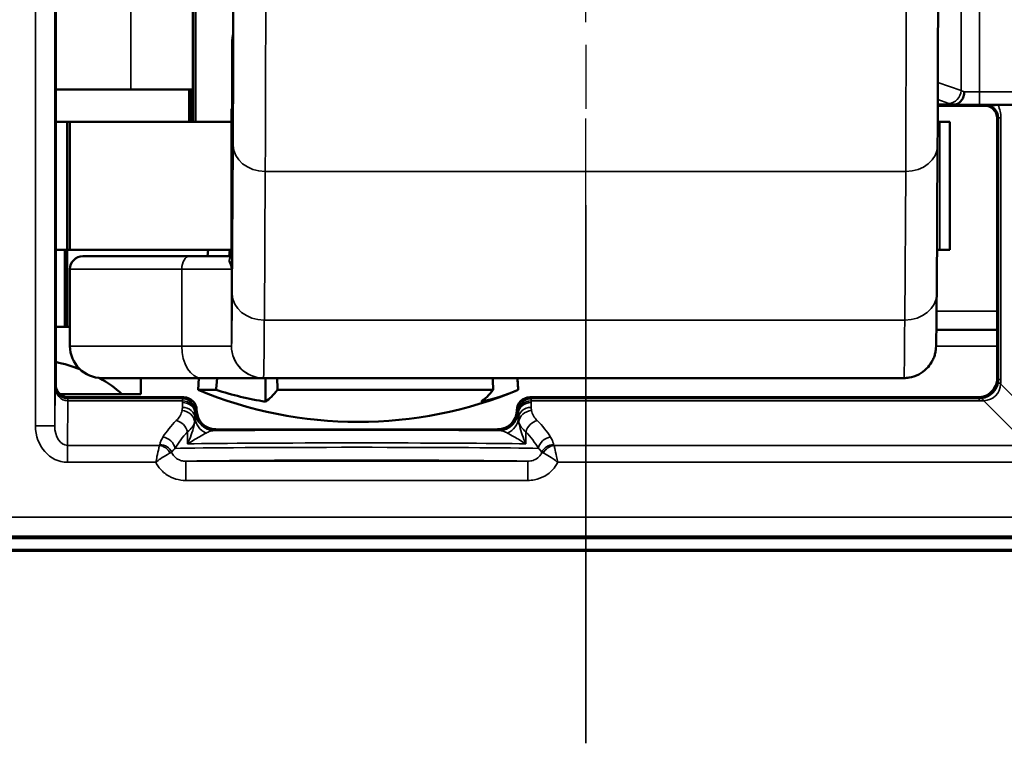
# Model space of a CAD drawing. Extents: x 5218 to 7499, y 672 to 1966.
# Drawn here: x 7071 to 7086, y 1374 to 1385 of the extents above; entities that cross this region are included whole.
import ezdxf

# ---------------------------------------------------------------- set-up
doc = ezdxf.new("R2010")
doc.units = 0
doc.linetypes.add('AM_DIN_G_W050', pattern=[13.75, 9.75, -1.5, 1, -1.5])
doc.layers.get('0').update_dxf_attribs({"lineweight": 25})
doc.layers.add('AM_7', color=4, linetype='AM_DIN_G_W050', lineweight=25, plot=False)
doc.layers.add('Sichtbar (ISO)', color=7, linetype='Continuous', lineweight=50)
doc.layers.add('Sichtbar schmal (ISO)', color=3, linetype='Continuous', lineweight=35)

# ---------------------------------------------------------------- blocks, each defined once
blk = doc.blocks.new('CDC-0252-0350-1-ACB-R_Drive_F')
at = {"layer": 'AM_7'}
blk.add_line((242.228, -12.198), (242.228, 23.7), dxfattribs=at)
at = {"layer": 'Sichtbar (ISO)'}
for p, q in [((233.95, -6.6), (233.95, 6.6)), ((236.09, 2.5), (236.09, -2.5)), ((236.132, 2.5), (236.132, -2.5)), ((236.702, -2.3), (236.702, -1.309)), ((235.121, -2), (233.95, -2)), ((235.121, -2), (236.09, -2)), ((236.032, -2), (236.032, -2.5)), ((236.052, -2), (236.052, -2.5)), ((236.702, -2.3), (236.693, -2.3)), ((236.693, -2.3), (236.693, -4.636)), ((247.723, -2.233), (247.974, -2.233)), ((247.723, -2.25), (248.45, -2.25)), ((249.377, -2.233), (248.665, -2.239)), ((248.65, -2.45), (248.65, -6.5)), ((234.13, -2.5), (233.95, -2.5)), ((234.13, -2.5), (234.172, -2.5)), ((234.13, -2.5), (234.13, -4.5)), ((234.172, -2.5), (236.693, -2.5)), ((234.172, -2.5), (234.172, -4.5)), ((247.722, -2.5), (247.754, -2.5)), ((247.754, -2.5), (247.911, -2.5)), ((247.911, -2.5), (247.911, -4.5)), ((247.72, -2.87), (247.705, -5.189)), ((233.95, -4.5), (234.13, -4.5)), ((234.092, -5.7), (234.092, -4.5)), ((234.172, -4.5), (234.13, -4.5)), ((234.13, -4.5), (234.172, -4.5)), ((234.13, -5.7), (234.13, -4.5)), ((236.693, -4.5), (234.172, -4.5)), ((234.372, -4.6), (236.04, -4.6)), ((236.693, -4.6), (236.04, -4.6)), ((236.328, -4.5), (236.321, -4.6)), ((247.754, -4.5), (247.71, -4.5)), ((247.911, -4.5), (247.754, -4.5)), ((234.172, -4.8), (234.172, -6)), ((234.092, -5.7), (233.95, -5.7)), ((234.13, -5.7), (234.092, -5.7)), ((234.172, -5.7), (234.13, -5.7)), ((247.701, -5.75), (248.65, -5.75)), ((236.224, -6.5), (234.672, -6.5)), ((235.277, -6.75), (235.277, -6.5)), ((236.185, -6.5), (236.172, -6.685)), ((236.224, -6.5), (237.194, -6.5)), ((237.194, -6.5), (247.194, -6.5)), ((237.223, -6.5), (237.223, -6.869)), ((241.159, -6.5), (241.172, -6.685)), ((234.982, -6.75), (234.018, -6.75)), ((234.982, -6.75), (235.277, -6.75)), ((236.453, -6.685), (236.172, -6.685)), ((240.779, -6.685), (237.412, -6.685)), ((241.172, -6.685), (241.172, -6.685)), ((235.443, -6.8), (234.15, -6.8)), ((235.95, -6.8), (235.443, -6.8)), ((246.667, -6.8), (241.35, -6.8)), ((248.35, -6.8), (246.667, -6.8)), ((236.15, -7), (236.15, -7)), ((241.15, -7), (241.15, -7)), ((240.85, -7.3), (236.45, -7.3)), ((232.259, -9), (250.341, -9)), ((225.053, -9.198), (259.947, -9.198))]:
    blk.add_line(p, q, dxfattribs=at)
for centre, radius, start, end in [((234.372, -4.8), 0.2, 90, 180), ((234.672, -6), 0.5, 180, 270), ((238.672, -0.685), 6.5, 247.3801, 292.6197)]:
    blk.add_arc(centre, radius, start, end, dxfattribs=at)
for centre, major_axis, ratio, start_param, end_param in [((233.492, -7.203), (-1.782, 0.195), 0.568063, 4.288608, 4.514956), ((233.492, -7.203), (-1.782, 0.195), 0.568063, 3.786819, 4.085084), ((238.183, -0.685), (0, -6.265), 0.959321, 5.991304, 6.122882), ((236.988, -0.685), (0, -6.265), 0.235168, 0.160303, 0.291881), ((240.355, -0.685), (0, -6.265), 0.235168, 0.160303, 0.291881), ((239.866, -0.685), (0, -6.265), 0.724154, 0.160303, 0.291881), ((235.95, -7), (0.141, 0.141), 0.999924, 5.497825, 7.068545), ((241.35, -7), (-0.141, 0.141), 0.999924, 5.497825, 7.068545), ((236.45, -7), (-0.212, -0.212), 0.999924, 5.497825, 7.068545), ((240.85, -7), (0.212, -0.212), 0.999924, 5.497825, 7.068545)]:
    blk.add_ellipse(centre, major_axis=major_axis, ratio=ratio, start_param=start_param, end_param=end_param, dxfattribs=at)
for points, knots in [([(247.72, 2.87), (247.721, 2.651), (247.722, 2.378), (247.724, 1.769), (247.725, 1.428), (247.726, 0.719), (247.726, 0.341), (247.726, -0.403), (247.726, -0.78), (247.725, -1.484), (247.724, -1.821), (247.722, -2.406), (247.721, -2.662), (247.72, -2.87)], [0, 0, 0, 0, 0.1142586, 0.1142586, 0.2261437, 0.2261437, 0.3378648, 0.3378648, 0.4495319, 0.4495319, 0.5612008, 0.5612008, 0.6695974, 0.6695974, 0.6695974, 0.6695974]), ([(236.702, -1.31), (236.702, -1.472), (236.703, -1.621), (236.704, -1.932), (236.705, -2.078), (236.707, -2.291), (236.708, -2.358), (236.711, -2.404), (236.712, -2.383), (236.714, -2.255), (236.715, -2.149), (236.717, -1.862), (236.718, -1.683), (236.719, -1.221), (236.72, -0.932), (236.721, -0.527), (236.721, -0.395), (236.721, -0.176), (236.721, -0.088), (236.721, 0)], [-0.609504, -0.609504, -0.609504, -0.609504, -0.55162, -0.55162, -0.4731127, -0.4731127, -0.3944963, -0.3944963, -0.3157659, -0.3157659, -0.2369296, -0.2369296, -0.1580054, -0.1580054, -0.0790188, -0.0790188, -0.0395094, -0.0395094, 0, 0, 0, 0]), ([(236.702, -1.31), (236.702, -1.309), (236.702, -1.309), (236.702, -1.306), (236.702, -1.304), (236.702, -1.299), (236.702, -1.295), (236.703, -1.271), (236.704, -1.249), (236.71, -1.2), (236.714, -1.172), (236.718, -1.141), (236.719, -1.138), (236.72, -1.134)], [-0.3660269, -0.3660269, -0.3660269, -0.3660269, -0.36574002, -0.36574002, -0.36506214, -0.36506214, -0.3637085, -0.3637085, -0.35602381, -0.35602381, -0.34641506, -0.34641506, -0.34526997, -0.34526997, -0.34526997, -0.34526997]), ([(248.138, -2.033), (248.138, -2.033), (248.138, -2.034), (248.137, -2.058), (248.133, -2.082), (248.118, -2.127), (248.108, -2.148), (248.081, -2.185), (248.064, -2.201), (248.027, -2.224), (248.007, -2.23), (247.986, -2.232)], [-0.0302205, -0.0302205, -0.0302205, -0.0302205, -0.03008028, -0.03008028, -0.02284242, -0.02284242, -0.01561573, -0.01561573, -0.00780741, -0.00780741, 0, 0, 0, 0]), ([(247.986, -2.232), (247.985, -2.232), (247.984, -2.232), (247.98, -2.233), (247.977, -2.233), (247.974, -2.233)], [0.065346899, 0.065346899, 0.065346899, 0.065346899, 0.066242919, 0.066242919, 0.067864898, 0.067864898, 0.067864898, 0.067864898]), ([(248.65, -2.45), (248.65, -2.424), (248.645, -2.398), (248.625, -2.349), (248.61, -2.327), (248.573, -2.29), (248.551, -2.275), (248.502, -2.255), (248.476, -2.25), (248.45, -2.25)], [0, 0, 0, 0, 0.392691, 0.392691, 0.785382, 0.785382, 1.178073, 1.178073, 1.570764, 1.570764, 1.570764, 1.570764]), ([(248.463, -2.244), (248.463, -2.243), (248.464, -2.243), (248.472, -2.243), (248.481, -2.243), (248.505, -2.242), (248.526, -2.241), (248.561, -2.241), (248.579, -2.24), (248.618, -2.24), (248.639, -2.239), (248.665, -2.239)], [-0.0009958, -0.0009958, -0.0009958, -0.0009958, 0, 0, 0.01868723, 0.01868723, 0.05194383, 0.05194383, 0.07179965, 0.07179965, 0.08824457, 0.08824457, 0.08824457, 0.08824457]), ([(247.705, -5.189), (247.704, -5.47), (247.702, -5.688), (247.698, -5.894), (247.697, -5.943), (247.696, -5.997), (247.695, -6.009), (247.693, -6.038), (247.693, -6.044), (247.691, -6.06), (247.69, -6.066), (247.688, -6.081), (247.686, -6.088), (247.683, -6.106), (247.681, -6.115), (247.673, -6.145), (247.666, -6.168), (247.648, -6.211), (247.637, -6.233), (247.604, -6.289), (247.578, -6.323), (247.512, -6.389), (247.47, -6.42), (247.377, -6.468), (247.326, -6.485), (247.247, -6.498), (247.221, -6.5), (247.194, -6.5)], [0, 0, 0, 0, 0.1466653, 0.1466653, 0.2169558, 0.2169558, 0.2495267, 0.2495267, 0.2583206, 0.2583206, 0.2627815, 0.2627815, 0.2665731, 0.2665731, 0.2702184, 0.2702184, 0.277567, 0.277567, 0.2848369, 0.2848369, 0.2974896, 0.2974896, 0.3128592, 0.3128592, 0.3287813, 0.3287813, 0.3367545, 0.3367545, 0.3367545, 0.3367545]), ([(234.15, -6.8), (234.124, -6.8), (234.098, -6.795), (234.049, -6.775), (234.027, -6.76), (233.99, -6.723), (233.975, -6.701), (233.955, -6.652), (233.95, -6.626), (233.95, -6.6)], [0, 0, 0, 0, 0.392691, 0.392691, 0.785382, 0.785382, 1.178073, 1.178073, 1.570764, 1.570764, 1.570764, 1.570764]), ([(248.35, -6.8), (248.389, -6.8), (248.429, -6.792), (248.501, -6.762), (248.534, -6.74), (248.59, -6.684), (248.612, -6.651), (248.642, -6.579), (248.65, -6.539), (248.65, -6.5)], [0, 0, 0, 0, 0.392705, 0.392705, 0.78541, 0.78541, 1.178115, 1.178115, 1.570821, 1.570821, 1.570821, 1.570821])]:
    blk.add_open_spline(points, degree=3, knots=knots, dxfattribs=at)
for points, weights in [([(236.658, -4.6), (236.663, -4.55), (236.668, -4.5)], [1.00599842898, 1.00610321749, 1.0062029054]), ([(236.453, -6.685), (236.462, -6.592), (236.471, -6.5)], [1, 1.00033073204, 1.00064804482]), ([(237.408, -6.5), (237.41, -6.592), (237.412, -6.685)], [1.00064804482, 1.00033073204, 1]), ([(240.779, -6.685), (240.777, -6.592), (240.775, -6.5)], [1, 1.00033073204, 1.00064804482]), ([(241.158, -6.5), (241.165, -6.592), (241.172, -6.685)], [1.00064804482, 1.00033073204, 1])]:
    blk.add_rational_spline(points, weights, degree=2, dxfattribs=at)
at = {"layer": 'Sichtbar schmal (ISO)'}
for p, q in [((233.634, 7.246), (233.634, -7.246)), ((233.934, -7.246), (233.934, 7.246)), ((235.121, -2), (235.121, 2.1)), ((248.086, 2.015), (248.086, -2.015)), ((248.373, -2.033), (248.373, 2.033)), ((236.702, -2.3), (236.702, -1.31)), ((248.086, -2.015), (247.724, -1.889)), ((249.664, -2.033), (248.373, -2.033)), ((248.373, -2.233), (248.373, -2.033)), ((236.693, -4.638), (236.693, -2.3)), ((247.723, -2.154), (247.894, -2.214)), ((248.373, -2.233), (249.377, -2.233)), ((248.463, -2.244), (248.45, -2.25)), ((248.65, -2.45), (248.671, -2.439)), ((248.671, -2.439), (248.671, -6.521)), ((248.671, -2.439), (248.707, -2.439)), ((248.707, -6.521), (248.707, -2.439)), ((247.754, -2.5), (247.754, -4.5)), ((236.72, -2.867), (236.705, -5.186)), ((237.207, -5.596), (237.221, -3.277)), ((237.221, -3.277), (247.221, -3.277)), ((247.221, -3.277), (247.207, -5.596)), ((235.918, -4.8), (234.172, -4.8)), ((235.918, -4.8), (235.918, -6)), ((235.918, -4.8), (236.694, -4.8)), ((236.694, -6), (236.694, -4.8)), ((248.65, -5.455), (247.703, -5.455)), ((247.207, -5.596), (237.207, -5.596)), ((234.172, -6), (235.918, -6)), ((236.694, -6), (235.918, -6)), ((248.65, -6), (247.695, -6)), ((233.95, -6.6), (233.939, -6.622)), ((248.671, -6.521), (248.65, -6.5)), ((248.671, -6.521), (248.707, -6.521)), ((249.4, -7.286), (248.703, -6.59)), ((233.939, -6.622), (233.934, -7.246)), ((234.133, -7.55), (234.138, -6.857)), ((234.139, -6.821), (234.15, -6.8)), ((235.929, -6.821), (234.139, -6.821)), ((234.139, -6.857), (234.139, -6.821)), ((234.139, -6.857), (235.928, -6.857)), ((235.928, -6.857), (235.928, -6.884)), ((235.95, -6.8), (235.929, -6.821)), ((241.371, -6.821), (241.35, -6.8)), ((248.371, -6.821), (241.371, -6.821)), ((241.372, -6.857), (248.371, -6.857)), ((241.372, -6.884), (241.372, -6.857)), ((248.35, -6.8), (248.371, -6.821)), ((248.371, -6.821), (248.371, -6.857)), ((248.44, -6.853), (249.136, -7.55)), ((236.128, -7.059), (236.128, -7.033)), ((236.129, -7.021), (236.15, -7)), ((236.15, -7), (236.13, -7.02)), ((241.15, -7), (241.171, -7.021)), ((241.17, -7.02), (241.15, -7)), ((241.172, -7.033), (241.172, -7.059)), ((233.934, -7.246), (233.634, -7.246)), ((236.008, -7.339), (236.008, -7.526)), ((236.43, -7.32), (236.45, -7.3)), ((240.85, -7.3), (240.87, -7.32)), ((241.292, -7.526), (241.292, -7.339)), ((234.133, -7.55), (234.133, -7.814)), ((235.57, -7.55), (234.133, -7.55)), ((249.136, -7.55), (241.73, -7.55)), ((234.133, -7.814), (235.512, -7.814)), ((235.981, -7.797), (235.981, -8.097)), ((241.319, -7.797), (235.981, -7.797)), ((241.319, -7.797), (241.319, -8.097)), ((241.788, -7.814), (249.136, -7.814)), ((235.981, -8.097), (241.319, -8.097)), ((250.309, -8.668), (232.291, -8.668)), ((232.291, -8.968), (250.309, -8.968)), ((259.947, -9.198), (225.053, -9.198)), ((251.174, -9.196), (231.326, -9.196)), ((231.348, -9.173), (251.152, -9.173))]:
    blk.add_line(p, q, dxfattribs=at)
for centre, major_axis, ratio, start_param, end_param in [((237.211, 0), (0, 4), 0.004363, 3.752458, 5.67232), ((247.211, 0), (0, -4), 0.004363, 0.610865, 2.530727), ((236.711, 0), (0, -3.5), 0.004363, 0.610865, 2.530727), ((247.894, -2.015), (-0.066, -0.189), 0.953076, 0.349982, 1.890947), ((248.373, -2), (-0.3, 0), 0.173941, 0.291457, 0.670773), ((248.373, -2.031), (-0.3, 0), 0.007272, 0.670773, 1.570796), ((248.373, -2.199), (0.5, 0), 0.104364, 3.433049, 3.828018), ((248.373, -2.231), (0.5, 0), 0.004363, 3.787158, 4.712389), ((248.463, -2.444), (0.203, 0.049), 0.95601, 6.055457, 7.626216), ((248.199, -2.444), (0.495, 0.118), 0.981977, 6.052823, 6.465663), ((237.22, -2.867), (-0.5, 0.003), 0.819144, 0.007607, 1.578403), ((247.22, -2.867), (0.5, -0.003), 0.819144, 4.719996, 6.283185), ((236.04, -4.8), (0, 0.2), 0.611939, 0, 1.570796), ((236.493, -4.638), (0.2, 0.002), 0.917257, 5.813805, 6.27223), ((236.694, -1.5), (0, -4.5), 0.004363, 0.002032, 0.610865), ((237.205, -5.186), (-0.5, 0.003), 0.819144, 0.007607, 1.578403), ((247.205, -5.186), (0.5, -0.003), 0.819144, 4.719996, 6.283185), ((237.194, -1.5), (0, -5), 0.004363, 0.002032, 0.610865), ((247.194, -1.5), (0, -5), 0.004363, 0, 0.610865), ((236.224, -6), (0, -0.5), 0.611939, 4.712389, 6.283185), ((237.194, -6), (0.211, -0.453), 0.999988, 4.27655, 5.847347), ((237.194, -6), (0, -0.5), 0.999968, 4.712389, 6.283185), ((248.372, -6.522), (-0.212, -0.212), 0.991721, 0.899955, 2.241638), ((248.372, -6.522), (0.254, -0.254), 0.834711, 5.612344, 6.954027), ((248.967, -6.59), (-0.298, 0.035), 0.209822, 0.009887, 0.509126), ((248.361, -6.511), (0.287, -0.122), 0.955336, 0.271853, 0.386371), ((248.098, -6.511), (0.564, -0.237), 0.977257, 0.275265, 0.389784), ((234.139, -6.622), (-0.195, 0.046), 0.993887, 0.234251, 1.802968), ((234.139, -6.622), (0, -0.235), 0.850505, 4.713195, 6.281912), ((234.138, -7.121), (0.001, 0.3), 0.003827, 0.008736, 0.496747), ((234.144, -6.349), (-0.118, -0.495), 0.981977, 0.228321, 0.230362), ((234.144, -6.613), (-0.049, -0.203), 0.95601, 0.225686, 0.227728), ((235.929, -7.121), (0, -0.3), 0.002909, 3.150319, 3.638335), ((235.928, -7.033), (0.2, -0.003), 0.879114, 0.018311, 1.584948), ((235.928, -7.059), (0.2, -0.003), 0.879114, 0.018311, 1.584948), ((235.929, -7.021), (-0.141, 0.141), 0.999924, 3.927029, 5.497749), ((241.371, -7.021), (-0.141, -0.141), 0.999924, 3.927029, 5.497749), ((241.372, -7.033), (-0.2, -0.003), 0.879118, 4.698252, 6.264889), ((241.372, -7.059), (-0.2, -0.003), 0.879114, 4.698237, 6.264875), ((241.371, -7.121), (0, 0.3), 0.002909, 5.786443, 6.274459), ((248.361, -6.511), (0.122, -0.287), 0.955336, 5.896814, 6.011332), ((248.361, -6.248), (0.237, -0.564), 0.977257, 5.893402, 6.00792), ((248.44, -7.117), (-0.035, 0.298), 0.209822, 5.774059, 6.273299), ((235.127, -6.958), (-0.8, 0), 0.542081, 2.648355, 3.024769), ((235.921, -7.184), (0.195, -0.042), 0.874497, 0.242686, 1.757906), ((235.927, -7.133), (0.2, -0.002), 0.879131, 0.057446, 1.579024), ((236.129, -7.121), (0, 0.1), 0.008727, 0.008727, 0.496743), ((236.43, -7.02), (0.212, -0.212), 0.999924, 3.927029, 5.497749), ((240.87, -7.02), (0.212, 0.212), 0.999924, 3.927029, 5.497749), ((241.171, -7.121), (0, 0.1), 0.008727, 5.786443, 6.274458), ((241.373, -7.133), (-0.2, -0.002), 0.879131, 4.704161, 6.225739), ((241.379, -7.184), (-0.195, -0.042), 0.874497, 4.525279, 6.040499), ((242.173, -6.958), (-0.8, 0), 0.542081, 0.116824, 0.493238), ((238.65, -7.985), (-3.2, 0), 0.542081, 5.789947, 5.952215), ((235.831, -7.339), (-0.142, 0.141), 0.794849, 4.036709, 5.379901), ((235.127, -7.134), (1, 0), 0.433664, 5.789947, 6.166362), ((236.427, -7.112), (-0.3, 0.006), 0.910743, 0.066306, 1.139601), ((240.873, -7.112), (0.3, 0.006), 0.910743, 5.143584, 6.216879), ((242.173, -7.134), (1, 0), 0.433664, 3.258416, 3.634831), ((241.469, -7.339), (0.142, 0.141), 0.794849, 0.903284, 2.246476), ((238.65, -7.985), (-3.2, 0), 0.542081, 3.472563, 3.634831), ((234.134, -7.245), (-0.005, -0.569), 0.879133, 4.721545, 6.290262), ((234.134, -7.245), (-0.002, -0.305), 0.655733, 4.721545, 6.290262), ((238.65, -8.161), (3, 0), 0.578219, 2.648355, 2.810623), ((238.65, -7.34), (-3.2, 0), 0.008727, 3.945872, 5.478906), ((238.65, -8.161), (3, 0), 0.578219, 0.33097, 0.493238), ((235.624, -7.597), (-0.169, 0.107), 0.84158, 3.787133, 5.202439), ((238.65, -7.54), (3, 0), 0.009309, 0.493238, 2.648355), ((241.676, -7.597), (0.169, 0.107), 0.84158, 1.080746, 2.496052), ((235.57, -7.726), (-0.163, 0.117), 0.831902, 4.174505, 5.250273), ((235.576, -7.713), (-0.197, 0.037), 0.875603, 3.686334, 4.876208), ((238.65, -7.605), (-3, 0), 0.008145, 3.472563, 5.952215), ((241.724, -7.713), (-0.197, -0.037), 0.875603, 4.54857, 5.738444), ((241.73, -7.726), (-0.163, -0.117), 0.831902, 4.174505, 5.250273), ((238.65, -7.805), (2.8, 0), 0.008727, 0.306804, 2.834789)]:
    blk.add_ellipse(centre, major_axis=major_axis, ratio=ratio, start_param=start_param, end_param=end_param, dxfattribs=at)
for points, knots in [([(236.693, -4.603), (236.692, -4.603), (236.692, -4.603), (236.682, -4.607), (236.675, -4.612), (236.662, -4.631), (236.659, -4.647), (236.659, -4.683), (236.664, -4.704), (236.672, -4.719)], [0.00762844, 0.00762844, 0.00762844, 0.00762844, 0.00782072, 0.00782072, 0.02033386, 0.02033386, 0.0403549, 0.0403549, 0.06256573, 0.06256573, 0.06256573, 0.06256573]), ([(236.672, -4.719), (236.674, -4.722), (236.675, -4.725), (236.679, -4.734), (236.682, -4.739), (236.687, -4.753), (236.689, -4.762), (236.693, -4.78), (236.694, -4.79), (236.694, -4.8)], [0, 0, 0, 0, 0.00486576, 0.00486576, 0.01265097, 0.01265097, 0.02510732, 0.02510732, 0.03892607, 0.03892607, 0.03892607, 0.03892607]), ([(236.694, -4.8), (236.694, -4.78), (236.694, -4.761), (236.693, -4.724), (236.693, -4.706), (236.693, -4.678), (236.693, -4.668), (236.693, -4.651), (236.693, -4.644), (236.693, -4.638)], [-0.03892607, -0.03892607, -0.03892607, -0.03892607, -0.02510732, -0.02510732, -0.01265097, -0.01265097, -0.00486576, -0.00486576, 0, 0, 0, 0]), ([(236.694, -6), (236.694, -6), (236.694, -6), (236.694, -6), (236.694, -6), (236.694, -6), (236.694, -6), (236.694, -6), (236.694, -6), (236.694, -6)], [0, 0, 0, 0, 0.0001143026, 0.0001143026, 0.0002971868, 0.0002971868, 0.0005898015, 0.0005898015, 0.0009144209, 0.0009144209, 0.0009144209, 0.0009144209]), ([(237.194, -6.5), (237.194, -6.5), (237.194, -6.5), (237.194, -6.5), (237.194, -6.5), (237.194, -6.5), (237.194, -6.5), (237.194, -6.5), (237.194, -6.5), (237.194, -6.5)], [-0.0009144209, -0.0009144209, -0.0009144209, -0.0009144209, -0.0005898015, -0.0005898015, -0.0002971868, -0.0002971868, -0.0001143026, -0.0001143026, 0, 0, 0, 0]), ([(235.928, -6.884), (235.928, -6.896), (235.928, -6.908), (235.928, -6.932), (235.927, -6.945), (235.927, -6.957)], [0, 0, 0, 0, 0.00768993, 0.00768993, 0.01537985, 0.01537985, 0.01537985, 0.01537985]), ([(241.373, -6.957), (241.373, -6.945), (241.372, -6.932), (241.372, -6.908), (241.372, -6.896), (241.372, -6.884)], [-0.01537985, -0.01537985, -0.01537985, -0.01537985, -0.00768993, -0.00768993, 0, 0, 0, 0]), ([(235.927, -6.957), (235.927, -6.965), (235.927, -6.974), (235.925, -6.991), (235.923, -7), (235.921, -7.009)], [0, 0, 0, 0, 0.00544669, 0.00544669, 0.01089338, 0.01089338, 0.01089338, 0.01089338]), ([(236.127, -7.124), (236.127, -7.113), (236.127, -7.102), (236.128, -7.08), (236.128, -7.069), (236.128, -7.059)], [-0.01537985, -0.01537985, -0.01537985, -0.01537985, -0.00768993, -0.00768993, 0, 0, 0, 0]), ([(236.13, -7.02), (236.13, -7.02), (236.129, -7.029), (236.128, -7.049), (236.128, -7.054), (236.128, -7.059)], [-0.04312833, -0.04312833, -0.04312833, -0.04312833, -0.02156416, -0.02156416, -0.01539953, -0.01539953, -0.01539953, -0.01539953]), ([(241.172, -7.059), (241.172, -7.054), (241.172, -7.049), (241.171, -7.029), (241.17, -7.02), (241.17, -7.02)], [0.01539953, 0.01539953, 0.01539953, 0.01539953, 0.02156416, 0.02156416, 0.04312833, 0.04312833, 0.04312833, 0.04312833]), ([(241.172, -7.059), (241.172, -7.069), (241.172, -7.08), (241.173, -7.102), (241.173, -7.113), (241.173, -7.124)], [0, 0, 0, 0, 0.00768993, 0.00768993, 0.01537985, 0.01537985, 0.01537985, 0.01537985]), ([(241.379, -7.009), (241.377, -7), (241.375, -6.991), (241.373, -6.974), (241.373, -6.965), (241.373, -6.957)], [-0.01089338, -0.01089338, -0.01089338, -0.01089338, -0.00544669, -0.00544669, 0, 0, 0, 0]), ([(236.12, -7.184), (236.116, -7.207), (236.112, -7.231), (236.085, -7.34), (236.052, -7.433), (236.008, -7.526)], [-0.05908987, -0.05908987, -0.05908987, -0.05908987, -0.04552873, -0.04552873, 0.00051892, 0.00051892, 0.00051892, 0.00051892]), ([(236.12, -7.184), (236.122, -7.174), (236.124, -7.164), (236.126, -7.144), (236.127, -7.134), (236.127, -7.124)], [-0.01089338, -0.01089338, -0.01089338, -0.01089338, -0.00544669, -0.00544669, 0, 0, 0, 0]), ([(241.173, -7.124), (241.173, -7.134), (241.174, -7.144), (241.176, -7.164), (241.178, -7.174), (241.18, -7.184)], [0, 0, 0, 0, 0.00544669, 0.00544669, 0.01089338, 0.01089338, 0.01089338, 0.01089338]), ([(241.292, -7.526), (241.248, -7.433), (241.215, -7.34), (241.188, -7.231), (241.184, -7.207), (241.18, -7.184)], [-0.07538662, -0.07538662, -0.07538662, -0.07538662, -0.02933897, -0.02933897, -0.01577783, -0.01577783, -0.01577783, -0.01577783]), ([(236.008, -7.526), (236.072, -7.489), (236.136, -7.45), (236.232, -7.394), (236.267, -7.374), (236.297, -7.358)], [-0.00051892, -0.00051892, -0.00051892, -0.00051892, 0.04552873, 0.04552873, 0.07486771, 0.07486771, 0.07486771, 0.07486771]), ([(236.297, -7.358), (236.318, -7.346), (236.341, -7.336), (236.386, -7.324), (236.408, -7.32), (236.43, -7.32)], [0, 0, 0, 0, 0.02156416, 0.02156416, 0.04312833, 0.04312833, 0.04312833, 0.04312833]), ([(240.87, -7.32), (240.892, -7.32), (240.914, -7.324), (240.959, -7.336), (240.982, -7.346), (241.003, -7.358)], [-0.04312833, -0.04312833, -0.04312833, -0.04312833, -0.02156416, -0.02156416, 0, 0, 0, 0]), ([(241.003, -7.358), (241.033, -7.374), (241.068, -7.394), (241.164, -7.45), (241.228, -7.489), (241.292, -7.526)], [0, 0, 0, 0, 0.02933897, 0.02933897, 0.07538662, 0.07538662, 0.07538662, 0.07538662]), ([(235.624, -7.421), (235.611, -7.441), (235.6, -7.462), (235.584, -7.501), (235.579, -7.519), (235.576, -7.538)], [0, 0, 0, 0, 0.01344265, 0.01344265, 0.02496007, 0.02496007, 0.02496007, 0.02496007]), ([(241.724, -7.538), (241.724, -7.533), (241.723, -7.528), (241.713, -7.489), (241.698, -7.455), (241.676, -7.421)], [-0.02496007, -0.02496007, -0.02496007, -0.02496007, -0.02210382, -0.02210382, 0, 0, 0, 0]), ([(235.57, -7.55), (235.567, -7.563), (235.563, -7.58), (235.55, -7.635), (235.541, -7.678), (235.524, -7.753), (235.518, -7.783), (235.512, -7.814)], [0, 0, 0, 0, 0.00298145, 0.00298145, 0.00865752, 0.00865752, 0.01220507, 0.01220507, 0.01220507, 0.01220507]), ([(235.512, -7.814), (235.536, -7.795), (235.561, -7.776), (235.624, -7.733), (235.661, -7.71), (235.71, -7.683), (235.725, -7.675), (235.737, -7.669)], [-0.01220507, -0.01220507, -0.01220507, -0.01220507, -0.00865752, -0.00865752, -0.00298145, -0.00298145, 0, 0, 0, 0]), ([(235.576, -7.538), (235.575, -7.54), (235.575, -7.542), (235.573, -7.546), (235.572, -7.548), (235.57, -7.55)], [-0.002635519, -0.002635519, -0.002635519, -0.002635519, -0.00131776, -0.00131776, 0, 0, 0, 0]), ([(235.737, -7.669), (235.742, -7.667), (235.747, -7.664), (235.755, -7.66), (235.758, -7.658), (235.761, -7.656)], [0, 0, 0, 0, 0.00131776, 0.00131776, 0.002635519, 0.002635519, 0.002635519, 0.002635519]), ([(235.761, -7.656), (235.766, -7.647), (235.773, -7.637), (235.79, -7.618), (235.801, -7.607), (235.813, -7.597)], [-0.02496007, -0.02496007, -0.02496007, -0.02496007, -0.01344265, -0.01344265, 0, 0, 0, 0]), ([(235.981, -7.797), (235.957, -7.797), (235.933, -7.795), (235.89, -7.783), (235.869, -7.775), (235.839, -7.757), (235.829, -7.75), (235.819, -7.741), (235.803, -7.727), (235.789, -7.712), (235.771, -7.682), (235.765, -7.669), (235.761, -7.656)], [0, 0, 0, 0, 0.01566875, 0.01566875, 0.03065057, 0.03065057, 0.04001421, 0.04001421, 0.04001421, 0.05500054, 0.05500054, 0.06545273, 0.06545273, 0.06545273, 0.06545273]), ([(241.539, -7.656), (241.533, -7.676), (241.523, -7.695), (241.491, -7.735), (241.466, -7.756), (241.416, -7.781), (241.392, -7.789), (241.351, -7.796), (241.335, -7.797), (241.319, -7.797)], [-0.06545273, -0.06545273, -0.06545273, -0.06545273, -0.04986263, -0.04986263, -0.02770146, -0.02770146, -0.01065441, -0.01065441, 0, 0, 0, 0]), ([(241.487, -7.597), (241.507, -7.614), (241.523, -7.631), (241.537, -7.651), (241.538, -7.654), (241.539, -7.656)], [0, 0, 0, 0, 0.02210382, 0.02210382, 0.02496007, 0.02496007, 0.02496007, 0.02496007]), ([(241.539, -7.656), (241.542, -7.658), (241.545, -7.66), (241.553, -7.664), (241.558, -7.667), (241.563, -7.669)], [-0.002635519, -0.002635519, -0.002635519, -0.002635519, -0.00131776, -0.00131776, 0, 0, 0, 0]), ([(241.563, -7.669), (241.575, -7.675), (241.59, -7.683), (241.639, -7.71), (241.676, -7.733), (241.739, -7.776), (241.764, -7.795), (241.788, -7.814)], [-0.01213281, -0.01213281, -0.01213281, -0.01213281, -0.00915136, -0.00915136, -0.00347528, -0.00347528, 0.00007227, 0.00007227, 0.00007227, 0.00007227]), ([(241.73, -7.55), (241.728, -7.548), (241.727, -7.546), (241.725, -7.542), (241.725, -7.54), (241.724, -7.538)], [0, 0, 0, 0, 0.00131776, 0.00131776, 0.002635519, 0.002635519, 0.002635519, 0.002635519]), ([(241.788, -7.814), (241.782, -7.783), (241.776, -7.753), (241.759, -7.678), (241.75, -7.635), (241.737, -7.58), (241.733, -7.563), (241.73, -7.55)], [-0.00007227, -0.00007227, -0.00007227, -0.00007227, 0.00347528, 0.00347528, 0.00915136, 0.00915136, 0.01213281, 0.01213281, 0.01213281, 0.01213281]), ([(235.512, -7.814), (235.516, -7.822), (235.52, -7.83), (235.549, -7.881), (235.58, -7.921), (235.617, -7.955), (235.64, -7.977), (235.664, -7.996), (235.732, -8.04), (235.778, -8.061), (235.876, -8.09), (235.929, -8.097), (235.981, -8.097)], [-0.05774938, -0.05774938, -0.05774938, -0.05774938, -0.05500054, -0.05500054, -0.04001421, -0.04001421, -0.04001421, -0.03065057, -0.03065057, -0.01566875, -0.01566875, 0, 0, 0, 0]), ([(241.319, -8.097), (241.355, -8.097), (241.39, -8.094), (241.481, -8.076), (241.535, -8.056), (241.649, -7.992), (241.705, -7.941), (241.763, -7.86), (241.777, -7.837), (241.788, -7.814)], [0, 0, 0, 0, 0.01065441, 0.01065441, 0.02770146, 0.02770146, 0.04986263, 0.04986263, 0.05774938, 0.05774938, 0.05774938, 0.05774938])]:
    blk.add_open_spline(points, degree=3, knots=knots, dxfattribs=at)
blk = doc.blocks.new('CDC-0252-0350-1-ACB-R_Drive+cable_F')
at = {"layer": 'AM_7'}
blk.add_line((242.228, 23.7), (242.228, -12.198), dxfattribs=at)
blk.add_blockref('CDC-0252-0350-1-ACB-R_Drive_F', (0, 0))
blk = doc.blocks.new('CDC-0252-0350-1-ACB-R_F')
at = {"layer": 'AM_7'}
blk.add_line((242.228, 23.7), (242.228, -12.198), dxfattribs=at)
blk.add_blockref('CDC-0252-0350-1-ACB-R_Drive+cable_F', (0, 0))

msp = doc.modelspace()

# ---------------------------------------------------------------- block references
msp.add_blockref('CDC-0252-0350-1-ACB-R_F', (6837.163, 1386.003))

doc.saveas('drawing.dxf')
